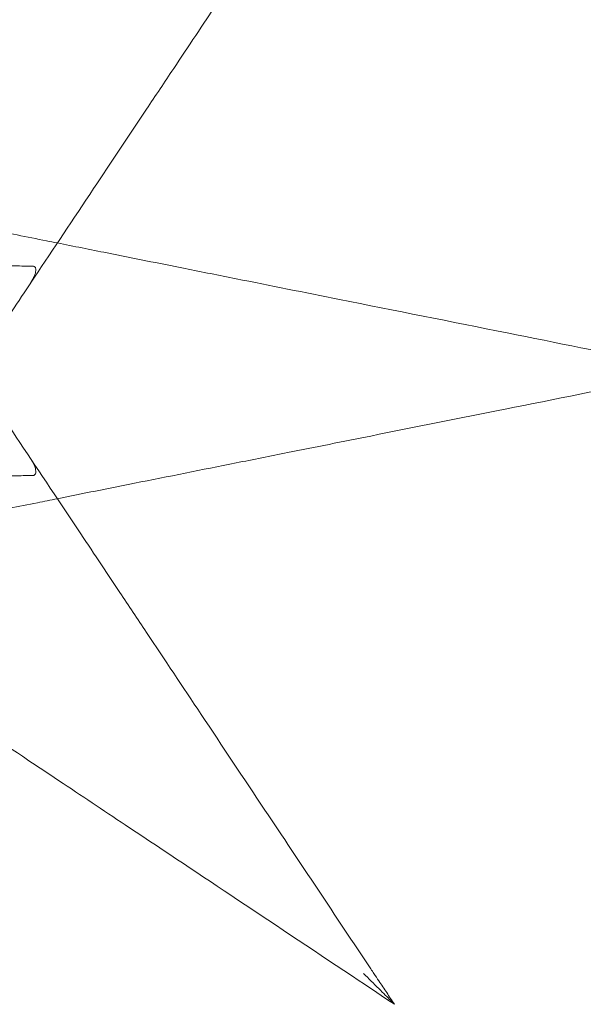
# Model space of a CAD drawing. Units: millimetres. Extents: x 98736 to 123236, y 30126 to 53626.
# Drawn here: x 104618 to 104949, y 38351 to 38930 of the extents above; entities that cross this region are included whole.
import ezdxf

# ---------------------------------------------------------------- set-up
doc = ezdxf.new("R2010")
doc.units = ezdxf.units.MM
doc.header["$MEASUREMENT"] = 0

msp = doc.modelspace()

# ---------------------------------------------------------------- linework, layer by layer
at = {"color": 0, "linetype": 'Continuous', "lineweight": 0}
for points, knots in [([(104837.93, 39095.61), (104830.99, 39090.98), (104824.06, 39086.36), (104787.61, 39062.06), (104758.13, 39042.4), (104708.3, 39009.19), (104687.76, 38995.49), (104651.22, 38971.13), (104635.13, 38960.4), (104611.39, 38944.58), (104603.52, 38939.33), (104583.26, 38925.83), (104570.99, 38917.64), (104539.88, 38896.9), (104521.57, 38884.7), (104497.85, 38868.88), (104491.43, 38864.61), (104485.27, 38860.5)], [-24.992015, -24.992015, -24.992015, -24.992015, 0, 0, 106.464221, 106.464221, 181.762064, 181.762064, 242.349419, 242.349419, 272.643097, 272.643097, 321.11298, 321.11298, 398.664795, 398.664795, 428.531574, 428.531574, 428.531574, 428.531574]), ([(104602.82, 38742.94), (104610.22, 38754.04), (104618.13, 38765.91), (104637.37, 38794.77), (104649.03, 38812.25), (104671.21, 38845.53), (104681.63, 38861.16), (104697.45, 38884.89), (104702.77, 38892.87), (104716.71, 38913.77), (104725.39, 38926.79), (104748.12, 38960.9), (104762.27, 38982.11), (104792.26, 39027.1), (104808.16, 39050.96), (104824.06, 39074.8)], [56.127836, 56.127836, 56.127836, 56.127836, 109.954218, 109.954218, 181.753933, 181.753933, 242.338577, 242.338577, 272.630899, 272.630899, 321.098614, 321.098614, 398.646959, 398.646959, 484.677153, 484.677153, 484.677153, 484.677153]), ([(104639.74, 38798.32), (104637.62, 38798.74), (104635.51, 38799.16), (104621.76, 38801.91), (104610.38, 38804.19), (104586.86, 38808.89), (104574.66, 38811.33), (104561.4, 38813.99), (104559.25, 38814.42), (104557.16, 38814.83)], [366.588235, 366.588235, 366.588235, 366.588235, 373.696725, 373.696725, 413.03833, 413.03833, 457.792582, 457.792582, 466.652222, 466.652222, 466.652222, 466.652222]), ([(105015.57, 38723.15), (105007.4, 38724.79), (104999.22, 38726.42), (104962.06, 38733.85), (104933.06, 38739.65), (104871.14, 38752.04), (104838.24, 38758.62), (104785.19, 38769.23), (104764.9, 38773.28), (104734.79, 38779.31), (104724.81, 38781.3), (104699.43, 38786.38), (104684.09, 38789.45), (104659.12, 38794.44), (104649.35, 38796.4), (104639.74, 38798.32)], [-24.998089, -24.998089, -24.998089, -24.998089, 0, 0, 88.72208, 88.72208, 190.118743, 190.118743, 253.491658, 253.491658, 285.178115, 285.178115, 334.355121, 334.355121, 366.588235, 366.588235, 366.588235, 366.588235]), ([(104525.96, 38770.94), (104529.57, 38773.1), (104533.97, 38774.95), (104544.94, 38778.44), (104551.79, 38779.95), (104571.82, 38783.2), (104586.26, 38784.31), (104604.43, 38784.76), (104607.81, 38784.81), (104612.48, 38784.82), (104613.74, 38784.82), (104618.41, 38784.8), (104621.85, 38784.75), (104625.32, 38784.67)], [0.082715, 0.082715, 0.082715, 0.082715, 24.504545, 24.504545, 54.109175, 54.109175, 105.703747, 105.703747, 117.365697, 117.365697, 121.65248, 121.65248, 133.23907, 133.23907, 133.23907, 133.23907]), ([(104625.32, 38784.67), (104625.6, 38784.66), (104625.89, 38784.62), (104626.33, 38784.41), (104626.5, 38784.29), (104626.77, 38783.98), (104626.88, 38783.81), (104627.05, 38783.36), (104627.1, 38783.09), (104627.16, 38782.33), (104627.1, 38781.81), (104626.81, 38780.35), (104626.41, 38779.21), (104625.22, 38776.69), (104624.47, 38775.41), (104623.68, 38774.24)], [0, 0, 0, 0, 0.944219, 0.944219, 1.612423, 1.612423, 2.246909, 2.246909, 3.070774, 3.070774, 4.540603, 4.540603, 7.525807, 7.525807, 10.628597, 10.628597, 10.628597, 10.628597]), ([(104639.74, 38647.98), (104654.56, 38650.95), (104669.77, 38653.99), (104685.19, 38657.08), (104704.83, 38661), (104724.76, 38664.99), (104744.84, 38669.01), (104754.88, 38671.01), (104764.97, 38673.03), (104775.1, 38675.06), (104791.31, 38678.3), (104807.62, 38681.56), (104823.99, 38684.84), (104850.19, 38690.08), (104876.52, 38695.34), (104902.93, 38700.62), (104932.23, 38706.48), (104961.65, 38712.37), (104991.06, 38718.25)], [140.378139, 140.378139, 140.378139, 140.378139, 190.113563, 190.113563, 190.113563, 253.484751, 253.484751, 253.484751, 285.170345, 285.170345, 285.170345, 335.867295, 335.867295, 335.867295, 416.982415, 416.982415, 416.982415, 506.969502, 506.969502, 506.969502, 506.969502]), ([(104824.06, 38371.5), (104803.21, 38402.78), (104782.39, 38434.01), (104749.19, 38483.8), (104736.68, 38502.57), (104713.47, 38537.39), (104702.75, 38553.47), (104686.91, 38577.23), (104681.66, 38585.1), (104668.16, 38605.36), (104659.98, 38617.63), (104639.24, 38648.73), (104627.05, 38667.02), (104611.21, 38690.77), (104606.93, 38697.19), (104602.82, 38703.36)], [0, 0, 0, 0, 112.832356, 112.832356, 181.748678, 181.748678, 242.331571, 242.331571, 272.623017, 272.623017, 321.089331, 321.089331, 398.635434, 398.635434, 428.502548, 428.502548, 428.502548, 428.502548]), ([(104625.32, 38661.63), (104623.82, 38661.6), (104622.32, 38661.57), (104619.31, 38661.52), (104617.81, 38661.5), (104614.87, 38661.48), (104613.44, 38661.48), (104600.57, 38661.5), (104589.33, 38661.92), (104564.42, 38664.01), (104550.81, 38666.13), (104536.66, 38670.47), (104533.65, 38671.57), (104529.14, 38673.6), (104527.48, 38674.45), (104525.96, 38675.36)], [17.324257, 17.324257, 17.324257, 17.324257, 22.368765, 22.368765, 27.463191, 27.463191, 32.331427, 32.331427, 71.476164, 71.476164, 124.627066, 124.627066, 140.357467, 140.357467, 150.661191, 150.661191, 150.661191, 150.661191]), ([(104623.68, 38672.07), (104624.91, 38670.23), (104625.85, 38668.45), (104626.69, 38666.22), (104627.02, 38665.22), (104627.15, 38663.84), (104627.14, 38663.41), (104627, 38662.78), (104626.91, 38662.55), (104626.66, 38662.17), (104626.52, 38662.03), (104626.21, 38661.83), (104626.05, 38661.76), (104625.7, 38661.66), (104625.51, 38661.64), (104625.32, 38661.63)], [0, 0, 0, 0, 6.877639, 6.877639, 9.845384, 9.845384, 11.078723, 11.078723, 11.84454, 11.84454, 12.494454, 12.494454, 13.068021, 13.068021, 13.715472, 13.715472, 13.715472, 13.715472]), ([(104557.16, 38631.47), (104559.88, 38632.01), (104562.68, 38632.57), (104565.56, 38633.15), (104574.99, 38635.04), (104585.18, 38637.07), (104595.67, 38639.17), (104606.17, 38641.27), (104616.96, 38643.43), (104628.03, 38645.64), (104631.9, 38646.42), (104635.81, 38647.2), (104639.74, 38647.98)], [40.309634, 40.309634, 40.309634, 40.309634, 51.81638, 51.81638, 51.81638, 89.504942, 89.504942, 89.504942, 127.193504, 127.193504, 127.193504, 140.378139, 140.378139, 140.378139, 140.378139]), ([(104485.27, 38585.8), (104486.83, 38584.76), (104488.41, 38583.71), (104501, 38575.32), (104512.67, 38567.54), (104540.05, 38549.28), (104556.06, 38538.61), (104587.77, 38517.47), (104603.38, 38507.07), (104627.12, 38491.24), (104635.11, 38485.91), (104656.03, 38471.97), (104669.05, 38463.28), (104703.17, 38440.54), (104724.38, 38426.4), (104769.4, 38396.38), (104793.27, 38380.47), (104824.06, 38359.95), (104830.99, 38355.32), (104837.93, 38350.7)], [56.2698, 56.2698, 56.2698, 56.2698, 63.880878, 63.880878, 116.304414, 116.304414, 181.833834, 181.833834, 242.445112, 242.445112, 272.750751, 272.750751, 321.239773, 321.239773, 398.822209, 398.822209, 484.890224, 484.890224, 509.880687, 509.880687, 509.880687, 509.880687]), ([(104837.93, 38350.7), (104836.41, 38352.98), (104834.89, 38355.26), (104831.83, 38359.85), (104830.29, 38362.16), (104827.79, 38365.91), (104826.83, 38367.35), (104825.26, 38369.7), (104824.66, 38370.6), (104824.06, 38371.5)], [0.999996, 0.999996, 0.999996, 0.999996, 9.231052, 9.231052, 17.552001, 17.552001, 22.752594, 22.752594, 26.002964, 26.002964, 26.002964, 26.002964]), ([(104837.93, 38350.7), (104837.93, 38350.7), (104837.91, 38350.72), (104837.83, 38350.79), (104837.77, 38350.86), (104837.55, 38351.08), (104837.36, 38351.27), (104836.69, 38351.93), (104836.07, 38352.56), (104833.89, 38354.73), (104831.52, 38357.1), (104825.78, 38362.85), (104822.73, 38365.9), (104819.81, 38368.82), (104819.8, 38368.82), (104819.79, 38368.83)], [0, 0, 0, 0, 0.394673, 0.394673, 0.904711, 0.904711, 1.840916, 1.840916, 4.273833, 4.273833, 11.562385, 11.562385, 18.852522, 18.852522, 18.876355, 18.876355, 18.876355, 18.876355])]:
    msp.add_open_spline(points, degree=3, knots=knots, dxfattribs=at)

doc.saveas('drawing.dxf')
